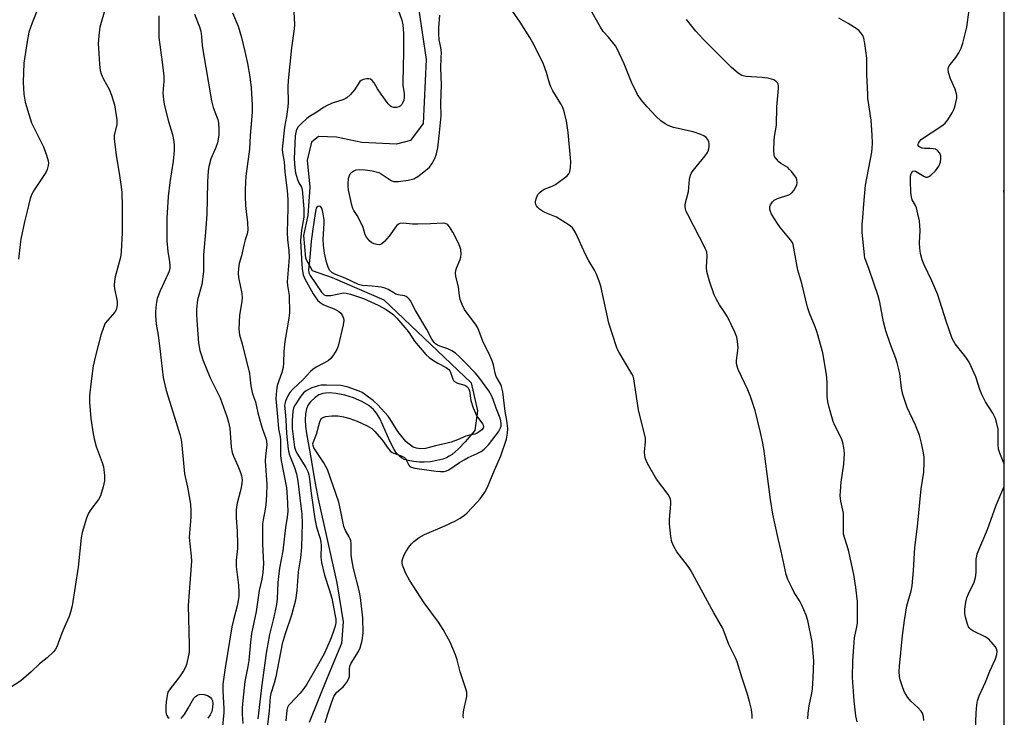
# Model space of a CAD drawing. Units: inches. Extents: x 1195769 to 1201769, y 529457 to 533457.
# Drawn here: x 1201450 to 1201769, y 530318 to 530544 of the extents above; entities that cross this region are included whole.
import ezdxf

# ---------------------------------------------------------------- set-up
doc = ezdxf.new("R2010")
doc.units = ezdxf.units.IN
doc.header["$MEASUREMENT"] = 0
for name, color, linetype in [('HYDRO-Single Line Stream', 4, 'Continuous'), ('NTRL-Trees', 3, 'Continuous'), ('Undefined', 1, 'Continuous')]:
    doc.layers.add(name, color=color, linetype=linetype)

msp = doc.modelspace()

# ---------------------------------------------------------------- linework, layer by layer
at = {"layer": 'HYDRO-Single Line Stream'}
msp.add_lwpolyline([(1201578.84, 530547.07), (1201581.24, 530531.06), (1201580.26, 530510.27), (1201576.18, 530504.81), (1201571.56, 530503.58), (1201560.38, 530504.18), (1201552.16, 530505.92), (1201546.37, 530506.08), (1201544.09, 530504.24), (1201542.67, 530498.46), (1201543.46, 530489.62), (1201542.89, 530480.51), (1201541.45, 530474.04), (1201542.07, 530466.68), (1201544.28, 530462.64), (1201550.74, 530460.42), (1201567.45, 530453.1), (1201595.83, 530426.23), (1201597.81, 530417.19), (1201596.96, 530410.72), (1201593.83, 530407.08), (1201591.68, 530404.82), (1201589.58, 530403), (1201588.7, 530402.4), (1201587.84, 530401.92), (1201586.58, 530401.46), (1201584.66, 530401), (1201582.61, 530400.66), (1201580.53, 530400.46), (1201579.09, 530400.48), (1201577.07, 530400.69), (1201575.42, 530401), (1201574.08, 530401.4), (1201573.34, 530401.78), (1201572.44, 530402.51), (1201571.6, 530403.47), (1201570.83, 530404.61), (1201569.43, 530407.31), (1201567.18, 530412.53), (1201566.19, 530414.62), (1201565.12, 530416.42), (1201564.14, 530417.62), (1201562.61, 530418.86), (1201560.33, 530420.19), (1201557.68, 530421.33), (1201554.85, 530422.22), (1201552.05, 530422.79), (1201549.76, 530422.96), (1201548.58, 530422.91), (1201547.77, 530422.79), (1201547.05, 530422.59), (1201546.41, 530422.32), (1201545.19, 530421.47), (1201543.69, 530420.11), (1201542.95, 530419.09), (1201542.44, 530417.85), (1201542.1, 530416.14), (1201542.01, 530414.24), (1201542.11, 530412.22), (1201542.4, 530409.78), (1201543.93, 530401.34), (1201544.88, 530395.39), (1201546.22, 530388.51), (1201552.24, 530361.41), (1201554.28, 530348.73), (1201553.82, 530341.68), (1201549.1, 530330.54), (1201543.27, 530316.07)], dxfattribs=at)
at = {"layer": 'NTRL-Trees'}
msp.add_lwpolyline([(1201768.53, 532465.27), (1201768.39, 530306.65), (1201764.51, 530294.3), (1201703.12, 530170.73), (1201667.01, 530086.49)], dxfattribs=at)
at = {"layer": 'Undefined'}
for points, elevation in [([(1201456.48, 530550.38), (1201453.53, 530542.9), (1201452.51, 530539.91), (1201451.89, 530536.91), (1201450.82, 530529.91), (1201450.59, 530523.69), (1201450.85, 530519.81), (1201451.23, 530517.21), (1201453.36, 530510.5), (1201457.17, 530502.69), (1201458.24, 530500.05), (1201458.78, 530498.19), (1201458.83, 530497.44), (1201458.77, 530496.67), (1201458.42, 530495.39), (1201457.98, 530494.39), (1201454.31, 530488.94), (1201453.45, 530487.38), (1201452.88, 530486.02), (1201451.83, 530481.4), (1201451.04, 530478.47), (1201449.86, 530472.76), (1201449.61, 530471.03), (1201449.17, 530466.37)], 316), ([(1201477.07, 530547.12), (1201475.49, 530541.53), (1201475.26, 530539.76), (1201474.97, 530536.19), (1201474.99, 530534.73), (1201475.35, 530529.51), (1201475.59, 530527.5), (1201475.94, 530526.42), (1201476.6, 530524.84), (1201478.53, 530521.41), (1201479.27, 530519.54), (1201480.17, 530516.35), (1201480.97, 530511.45), (1201481, 530510.03), (1201480.15, 530506.41), (1201480.07, 530505.25), (1201480.82, 530499.33), (1201481.73, 530494.16), (1201482.38, 530489.72), (1201482.56, 530487.95), (1201482.72, 530483.27), (1201482.66, 530474.86), (1201482.36, 530468.79), (1201482.26, 530467.64), (1201482.05, 530466.49), (1201480.44, 530460.58), (1201480.22, 530459.19), (1201480.16, 530457.79), (1201480.21, 530456.68), (1201481, 530453.27), (1201481.13, 530452.45), (1201481.13, 530451.58), (1201481.01, 530450.71), (1201480.77, 530449.89), (1201480.34, 530449.17), (1201477.9, 530446.45), (1201477.25, 530445.54), (1201476.66, 530444.18), (1201475.77, 530441.65), (1201474.09, 530434.97), (1201473.34, 530431.69), (1201472.64, 530426.75), (1201472.15, 530421.98), (1201472.14, 530419.94), (1201472.52, 530414.61), (1201473.27, 530409.74), (1201473.61, 530408.05), (1201474.31, 530405.56), (1201476.19, 530400.37), (1201476.62, 530398.99), (1201476.98, 530396.18), (1201476.97, 530394.48), (1201476.51, 530392.47), (1201475.67, 530389.63), (1201474.99, 530388.38), (1201472.59, 530385.17), (1201471.83, 530383.98), (1201471.19, 530382.32), (1201469.79, 530377.73), (1201469.47, 530375.99), (1201468.44, 530366.47), (1201466.46, 530353.89), (1201466, 530351.87), (1201465.52, 530350.48), (1201464.45, 530348.12), (1201463.2, 530345.08), (1201461.56, 530340.69), (1201461.05, 530339.67), (1201460.51, 530339.02), (1201458.38, 530337.08), (1201455.95, 530335.15), (1201453.27, 530332.56), (1201449.86, 530329.65), (1201437.53, 530321.75)], 314), ([(1201494.62, 530545.17), (1201494.55, 530540.75), (1201494.61, 530538.14), (1201495.71, 530530.16), (1201496.22, 530525.65), (1201496.21, 530524.08), (1201495.89, 530520.13), (1201496.05, 530518.06), (1201496.28, 530516.59), (1201496.6, 530515.16), (1201497.75, 530510.94), (1201499, 530506.76), (1201499.43, 530504.5), (1201499.59, 530503.08), (1201499.53, 530501.6), (1201499.19, 530498.04), (1201498.16, 530491.14), (1201497.59, 530486.65), (1201497.21, 530479.63), (1201497.16, 530472.31), (1201497.49, 530468.82), (1201498.07, 530465.44), (1201498.15, 530464.28), (1201498.11, 530463.45), (1201497.92, 530462.46), (1201497.65, 530461.67), (1201495.01, 530456.03), (1201494.09, 530453.57), (1201493.85, 530452.42), (1201493.62, 530450.65), (1201493.49, 530449.18), (1201493.48, 530448.02), (1201493.75, 530445.22), (1201494.36, 530441.67), (1201495.03, 530436.43), (1201495.97, 530427.94), (1201496.99, 530423.71), (1201499.81, 530414.74), (1201501.39, 530409.47), (1201501.83, 530407.79), (1201502.05, 530406.05), (1201502.92, 530396.67), (1201503.88, 530392.35), (1201504.67, 530388.24), (1201504.85, 530386.77), (1201504.93, 530384.72), (1201504.9, 530382.7), (1201504.49, 530377.49), (1201504.44, 530376.03), (1201505.11, 530370.06), (1201505.16, 530368.4), (1201504.79, 530362.63), (1201504.07, 530354.04), (1201504.45, 530341.24), (1201504.39, 530338.87), (1201504.02, 530336.89), (1201503.54, 530334.93), (1201503.13, 530333.86), (1201502.62, 530332.83), (1201501.33, 530330.91), (1201498.21, 530327.04), (1201497.54, 530325.92), (1201497.25, 530324.87), (1201496.97, 530322.85), (1201496.89, 530321.41), (1201496.9, 530319.7), (1201496.99, 530318.89), (1201497.13, 530318.39), (1201497.55, 530317.81), (1201497.95, 530317.53)], 312), ([(1201506.17, 530545.79), (1201507.76, 530541.66), (1201508.15, 530540.25), (1201508.44, 530538.54), (1201508.66, 530535.61), (1201508.86, 530534.14), (1201511.62, 530517.64), (1201512.14, 530515.5), (1201513.32, 530512.66), (1201513.69, 530511.59), (1201513.9, 530510.49), (1201514.07, 530508.25), (1201514.02, 530506.57), (1201513.56, 530504.08), (1201513.04, 530502.51), (1201511.46, 530498.81), (1201510.75, 530496.34), (1201510.53, 530494.92), (1201510.32, 530491.43), (1201510.26, 530485.68), (1201510.1, 530481.04), (1201509.81, 530476.35), (1201509.01, 530467.71), (1201509.05, 530462.36), (1201508.48, 530458.13), (1201507.14, 530453.13), (1201506.78, 530450.07), (1201506.77, 530448.38), (1201506.96, 530444.97), (1201507.49, 530439.05), (1201507.91, 530436.71), (1201508.39, 530435.07), (1201508.89, 530433.69), (1201511.22, 530427.9), (1201514.45, 530421.35), (1201516.64, 530415.31), (1201517.17, 530413.42), (1201517.56, 530411.52), (1201518.07, 530405.34), (1201518.32, 530403.68), (1201518.76, 530402.41), (1201520.19, 530399.27), (1201521.05, 530397.16), (1201521.39, 530396.08), (1201521.56, 530394.77), (1201521.48, 530393.66), (1201521.23, 530392.25), (1201520.92, 530390.86), (1201519.93, 530387.23), (1201519.71, 530386.06), (1201519.62, 530384.88), (1201519.66, 530382.5), (1201520.01, 530378.14), (1201520.07, 530373.97), (1201520.03, 530372.48), (1201519.67, 530368.71), (1201519.62, 530366.71), (1201520.39, 530360.67), (1201520.52, 530358.38), (1201520.5, 530356.99), (1201520.34, 530355.66), (1201520, 530353.96), (1201518.77, 530349.35), (1201518.28, 530347.14), (1201516.13, 530333.82), (1201515.36, 530328.5), (1201515.29, 530326.46), (1201515.63, 530320.58), (1201515.62, 530319.4), (1201515.16, 530313.77)], 310), ([(1201501.75, 530317.43), (1201502.16, 530317.81), (1201502.86, 530318.74), (1201504.12, 530320.78), (1201505.45, 530323.29), (1201505.94, 530323.98), (1201506.5, 530324.52), (1201507.14, 530324.94), (1201507.6, 530325.13), (1201508.43, 530325.26), (1201509.29, 530325.2), (1201510.3, 530324.85), (1201511.18, 530324.29), (1201511.67, 530323.74), (1201511.95, 530323.1), (1201512.05, 530322.23), (1201511.97, 530321.11), (1201511.71, 530319.71), (1201511.26, 530318.59), (1201510.44, 530317.48)], 312)]:
    msp.add_lwpolyline(points, dxfattribs=dict(at, elevation=elevation))
for points in [[(1201686.78, 530317.36, 306), (1201686.82, 530318.48, 306), (1201686.56, 530320.37, 306), (1201685.96, 530322.88, 306), (1201685.18, 530325.61, 306), (1201683.54, 530330.52, 306), (1201681.97, 530335.73, 306), (1201681.41, 530337.03, 306), (1201679.28, 530341.4, 306), (1201677.77, 530345.55, 306), (1201677.23, 530346.81, 306), (1201674.38, 530351.61, 306), (1201666.85, 530365.58, 306), (1201665.86, 530367.03, 306), (1201662.42, 530371.41, 306), (1201661.47, 530373.13, 306), (1201660.79, 530374.67, 306), (1201660.43, 530376.37, 306), (1201660.01, 530380.48, 306), (1201660.06, 530381.94, 306), (1201660.53, 530386.91, 306), (1201660.52, 530387.78, 306), (1201660.38, 530388.54, 306), (1201660.08, 530389.29, 306), (1201659.61, 530390.03, 306), (1201655.88, 530395, 306), (1201652.97, 530400.05, 306), (1201652.24, 530401.61, 306), (1201652.04, 530402.65, 306), (1201651.97, 530403.72, 306), (1201652.31, 530407.16, 306), (1201652.25, 530408.31, 306), (1201650.05, 530417.45, 306), (1201648.54, 530427.56, 306), (1201648.24, 530428.36, 306), (1201647.85, 530429.13, 306), (1201643.73, 530436.07, 306), (1201643.21, 530437.08, 306), (1201642.89, 530437.9, 306), (1201640.43, 530445.56, 306), (1201637.77, 530457.55, 306), (1201637.25, 530459.2, 306), (1201636.31, 530461.66, 306), (1201635.78, 530462.71, 306), (1201633.92, 530465.73, 306), (1201632.79, 530467.78, 306), (1201629.67, 530474.77, 306), (1201629.1, 530475.78, 306), (1201628.59, 530476.48, 306), (1201627.96, 530477.07, 306), (1201627.23, 530477.58, 306), (1201623.38, 530479.9, 306), (1201622.32, 530480.4, 306), (1201619.64, 530481.45, 306), (1201618.87, 530481.86, 306), (1201617.9, 530482.55, 306), (1201617.26, 530483.13, 306), (1201616.91, 530483.56, 306), (1201616.69, 530484.04, 306), (1201616.61, 530484.58, 306), (1201616.64, 530485.13, 306), (1201616.93, 530486.21, 306), (1201617.4, 530487.23, 306), (1201618.1, 530488.06, 306), (1201618.76, 530488.59, 306), (1201619.49, 530489.05, 306), (1201622.07, 530489.95, 306), (1201623.08, 530490.53, 306), (1201626.86, 530493.34, 306), (1201627.44, 530493.94, 306), (1201627.79, 530494.65, 306), (1201628.01, 530496.02, 306), (1201628.1, 530498, 306), (1201627.24, 530507.37, 306), (1201626.69, 530511.19, 306), (1201625.84, 530514.5, 306), (1201625.45, 530515.52, 306), (1201624.86, 530516.71, 306), (1201622.26, 530520.92, 306), (1201621.58, 530522.17, 306), (1201621.12, 530523.38, 306), (1201620.19, 530526.89, 306), (1201619.27, 530529.53, 306), (1201616.07, 530535.89, 306), (1201614.78, 530538.22, 306), (1201611.67, 530543.19, 306), (1201601.78, 530557.43, 306)], [(1201570.89, 530550.56, 304), (1201573.34, 530543.8, 304), (1201573.68, 530542.3, 304), (1201573.85, 530539.51, 304), (1201573.86, 530533.42, 304), (1201573.6, 530523.74, 304), (1201573.68, 530522.59, 304), (1201574.03, 530520.09, 304), (1201574.07, 530518.77, 304), (1201573.95, 530517.91, 304), (1201573.68, 530517.14, 304), (1201573.29, 530516.47, 304), (1201572.79, 530515.91, 304), (1201572.36, 530515.66, 304), (1201571.55, 530515.5, 304), (1201570.71, 530515.5, 304), (1201569.93, 530515.7, 304), (1201569.49, 530516.01, 304), (1201568.9, 530516.65, 304), (1201566.6, 530519.78, 304), (1201565.42, 530521.51, 304), (1201564.38, 530523.46, 304), (1201563.74, 530524.29, 304), (1201563.16, 530524.72, 304), (1201562.68, 530524.83, 304), (1201561.9, 530524.81, 304), (1201560.84, 530524.6, 304), (1201560.14, 530524.27, 304), (1201559.75, 530523.89, 304), (1201558.03, 530521.26, 304), (1201556.55, 530519.55, 304), (1201555.52, 530518.61, 304), (1201554.93, 530518.27, 304), (1201554.17, 530517.96, 304), (1201550.76, 530516.9, 304), (1201548.89, 530516.04, 304), (1201547.92, 530515.47, 304), (1201545.81, 530514, 304), (1201543.36, 530512.55, 304), (1201542.51, 530511.94, 304), (1201540.77, 530510.34, 304), (1201539.66, 530509.07, 304), (1201539.06, 530507.93, 304), (1201538.71, 530506.26, 304), (1201538.42, 530498.84, 304), (1201538.61, 530495.98, 304), (1201538.9, 530494.3, 304), (1201539.5, 530492.12, 304), (1201539.94, 530491.09, 304), (1201540.77, 530489.61, 304), (1201540.99, 530488.89, 304), (1201541.57, 530482.59, 304), (1201541.61, 530481.14, 304), (1201541.54, 530479.98, 304), (1201540.85, 530475.74, 304), (1201540.53, 530472.35, 304), (1201540.95, 530464.46, 304), (1201541.14, 530462.4, 304), (1201541.35, 530461.25, 304), (1201541.9, 530459.92, 304), (1201544.6, 530455.04, 304), (1201545.2, 530454.07, 304), (1201546.03, 530452.98, 304), (1201546.82, 530452.22, 304), (1201547.8, 530451.61, 304), (1201548.84, 530451.14, 304), (1201551.44, 530450.26, 304), (1201552.93, 530449.4, 304), (1201553.51, 530448.83, 304), (1201554.11, 530447.95, 304), (1201554.42, 530447.24, 304), (1201554.51, 530446.45, 304), (1201554.29, 530445.01, 304), (1201552.71, 530438.07, 304), (1201552.31, 530436.98, 304), (1201551.22, 530435.25, 304), (1201550.33, 530434.11, 304), (1201549.49, 530433.38, 304), (1201545.75, 530431.41, 304), (1201544.57, 530430.66, 304), (1201543.76, 530429.89, 304), (1201541.34, 530427.27, 304), (1201537.98, 530424.18, 304), (1201537.06, 530423.07, 304), (1201536.31, 530421.83, 304), (1201535.63, 530420.29, 304), (1201535.35, 530419.01, 304), (1201535.36, 530417.98, 304), (1201535.73, 530414.18, 304), (1201535.95, 530409.78, 304), (1201536.44, 530404.71, 304), (1201536.84, 530403.12, 304), (1201538.55, 530398.78, 304), (1201539.18, 530396.74, 304), (1201539.57, 530394.35, 304), (1201540.62, 530386.29, 304), (1201540.88, 530383.7, 304), (1201541.02, 530380.73, 304), (1201540.83, 530372.96, 304), (1201540.44, 530369.51, 304), (1201539.75, 530364.94, 304), (1201539.28, 530358.86, 304), (1201538.86, 530355.72, 304), (1201537.54, 530350.9, 304), (1201535.48, 530344.8, 304), (1201534.54, 530341.66, 304), (1201532.45, 530330.86, 304), (1201531.94, 530328.89, 304), (1201530.85, 530325.49, 304), (1201530.62, 530324.42, 304), (1201530.38, 530319.84, 304), (1201529.58, 530313.71, 304)], [(1201704.85, 530317.28, 308), (1201705.01, 530319.18, 308), (1201705.34, 530321.55, 308), (1201706.14, 530325.62, 308), (1201706.33, 530327.03, 308), (1201706.58, 530330.62, 308), (1201706.77, 530336.12, 308), (1201706.27, 530342.3, 308), (1201704.82, 530349.22, 308), (1201704.29, 530350.9, 308), (1201702.8, 530354.38, 308), (1201702.28, 530355.41, 308), (1201700.49, 530358.29, 308), (1201699.67, 530359.82, 308), (1201698.4, 530362.43, 308), (1201697.87, 530364.06, 308), (1201696.26, 530371.64, 308), (1201695.2, 530375.81, 308), (1201693.48, 530383.61, 308), (1201692.75, 530388.37, 308), (1201690.56, 530404.93, 308), (1201690.18, 530407.2, 308), (1201689.56, 530410.11, 308), (1201687.77, 530417.25, 308), (1201686.24, 530421.77, 308), (1201685.39, 530423.97, 308), (1201682.34, 530430.55, 308), (1201681.85, 530431.95, 308), (1201681.74, 530432.73, 308), (1201681.73, 530433.52, 308), (1201682.23, 530436.69, 308), (1201682.29, 530437.56, 308), (1201682.13, 530439.58, 308), (1201681.86, 530441, 308), (1201681.22, 530442.6, 308), (1201678.85, 530447.57, 308), (1201678.12, 530448.76, 308), (1201676.25, 530451.47, 308), (1201675.12, 530453.5, 308), (1201674.52, 530454.79, 308), (1201672.96, 530459.18, 308), (1201672.14, 530462.27, 308), (1201672.04, 530463.7, 308), (1201672.28, 530467.45, 308), (1201672.11, 530468.59, 308), (1201671.55, 530469.9, 308), (1201665.94, 530480.76, 308), (1201665.45, 530481.81, 308), (1201665.19, 530482.63, 308), (1201665.11, 530483.36, 308), (1201665.15, 530484.1, 308), (1201666.21, 530488.25, 308), (1201666.53, 530492.11, 308), (1201666.86, 530493.54, 308), (1201667.2, 530494.35, 308), (1201667.68, 530495.09, 308), (1201671.59, 530499.78, 308), (1201672.38, 530500.9, 308), (1201672.66, 530501.62, 308), (1201672.86, 530502.75, 308), (1201672.89, 530503.62, 308), (1201672.76, 530504.44, 308), (1201672.4, 530505.18, 308), (1201671.88, 530505.81, 308), (1201671.19, 530506.26, 308), (1201670.15, 530506.72, 308), (1201667.68, 530507.56, 308), (1201661.29, 530509.03, 308), (1201659.64, 530509.64, 308), (1201658.59, 530510.16, 308), (1201657.19, 530511.19, 308), (1201655.69, 530512.56, 308), (1201652.76, 530515.73, 308), (1201650.9, 530518.02, 308), (1201649.72, 530519.72, 308), (1201647.7, 530523.73, 308), (1201645.39, 530529.63, 308), (1201642.96, 530534.75, 308), (1201642.5, 530535.51, 308), (1201641.63, 530536.7, 308), (1201640.31, 530538.29, 308), (1201638.6, 530540.08, 308), (1201637.64, 530541.52, 308), (1201634.16, 530547.8, 308)], [(1201768.4, 530400.13, 314), (1201767.08, 530403.41, 314), (1201766.68, 530404.76, 314), (1201766.54, 530406.22, 314), (1201766.52, 530411.21, 314), (1201766.15, 530413.08, 314), (1201765.66, 530414.65, 314), (1201764.85, 530416.38, 314), (1201762.47, 530420.09, 314), (1201761.26, 530422.43, 314), (1201760.6, 530424.03, 314), (1201759.25, 530428.13, 314), (1201757.11, 530432.92, 314), (1201756.03, 530434.53, 314), (1201752.63, 530438.92, 314), (1201752.16, 530439.62, 314), (1201751.64, 530440.64, 314), (1201749.68, 530446.25, 314), (1201747, 530454.74, 314), (1201745.01, 530459.26, 314), (1201742.54, 530464.5, 314), (1201741.92, 530466.15, 314), (1201741.34, 530468.14, 314), (1201741.11, 530469.88, 314), (1201741.04, 530471.64, 314), (1201741.23, 530475.6, 314), (1201741.01, 530478.78, 314), (1201740.55, 530481.03, 314), (1201740.03, 530482.95, 314), (1201739.72, 530483.72, 314), (1201738.7, 530485.6, 314), (1201738.43, 530486.48, 314), (1201738.27, 530487.91, 314), (1201738.11, 530491.66, 314), (1201738.13, 530493.04, 314), (1201738.25, 530493.82, 314), (1201738.52, 530494.46, 314), (1201738.93, 530494.9, 314), (1201739.28, 530494.97, 314), (1201739.7, 530494.85, 314), (1201742.4, 530493.19, 314), (1201743.15, 530492.91, 314), (1201743.62, 530492.94, 314), (1201744.07, 530493.13, 314), (1201744.73, 530493.59, 314), (1201746.2, 530494.95, 314), (1201747.3, 530496.52, 314), (1201747.81, 530497.81, 314), (1201748.01, 530498.91, 314), (1201748, 530499.72, 314), (1201747.6, 530500.73, 314), (1201746.93, 530501.57, 314), (1201746.26, 530501.94, 314), (1201745.47, 530502.1, 314), (1201744.36, 530502.2, 314), (1201742.7, 530502.17, 314), (1201741.9, 530502.3, 314), (1201741.17, 530502.59, 314), (1201740.8, 530502.87, 314), (1201740.62, 530503.16, 314), (1201740.58, 530503.48, 314), (1201740.69, 530503.88, 314), (1201741.07, 530504.5, 314), (1201741.64, 530505.13, 314), (1201742.29, 530505.7, 314), (1201747.31, 530508.86, 314), (1201748.69, 530509.82, 314), (1201749.32, 530510.37, 314), (1201750.23, 530511.53, 314), (1201751.67, 530513.79, 314), (1201752.21, 530514.84, 314), (1201752.49, 530515.66, 314), (1201753.1, 530518.5, 314), (1201753.14, 530519.35, 314), (1201753.07, 530519.87, 314), (1201752.58, 530521.43, 314), (1201751.06, 530524.82, 314), (1201750.49, 530526.8, 314), (1201750.37, 530527.93, 314), (1201750.48, 530528.47, 314), (1201750.7, 530528.98, 314), (1201752.85, 530531.74, 314), (1201753.75, 530533.2, 314), (1201754.55, 530534.72, 314), (1201755.11, 530536.38, 314), (1201756.37, 530541.55, 314), (1201757.11, 530547.12, 314)], [(1201518.5, 530546.2, 308), (1201520.32, 530541.81, 308), (1201521.39, 530538.13, 308), (1201522.5, 530533.67, 308), (1201523.32, 530529.7, 308), (1201524.09, 530525.39, 308), (1201524.52, 530521.83, 308), (1201524.83, 530516.3, 308), (1201524.79, 530514.01, 308), (1201524.17, 530506.42, 308), (1201523.91, 530501.95, 308), (1201522.78, 530493.2, 308), (1201522.62, 530491.27, 308), (1201522.53, 530488.68, 308), (1201522.52, 530486.66, 308), (1201522.68, 530483.75, 308), (1201522.86, 530481.72, 308), (1201523.34, 530478.25, 308), (1201523.41, 530475.68, 308), (1201523.26, 530474.55, 308), (1201522.57, 530472.58, 308), (1201522.09, 530470.89, 308), (1201521.34, 530467.44, 308), (1201520.64, 530464.95, 308), (1201520.37, 530463.31, 308), (1201520.34, 530461.82, 308), (1201520.44, 530460.37, 308), (1201521.46, 530455.19, 308), (1201521.6, 530453.88, 308), (1201521.49, 530452.58, 308), (1201520.75, 530448.16, 308), (1201520.49, 530443.58, 308), (1201520.73, 530441.84, 308), (1201521.58, 530438.89, 308), (1201523.94, 530429.25, 308), (1201524.12, 530428.12, 308), (1201524.38, 530425.26, 308), (1201524.68, 530423.65, 308), (1201524.98, 530422.62, 308), (1201525.9, 530420.11, 308), (1201526.64, 530416.55, 308), (1201527.75, 530412.56, 308), (1201528.29, 530410.87, 308), (1201529.26, 530408.28, 308), (1201529.5, 530407.33, 308), (1201529.53, 530406.16, 308), (1201529.13, 530402.41, 308), (1201529.06, 530400.95, 308), (1201529.62, 530393.16, 308), (1201529.52, 530389.89, 308), (1201529.23, 530386.67, 308), (1201529.03, 530385.22, 308), (1201528.35, 530381.85, 308), (1201528.21, 530380.46, 308), (1201528.18, 530373.9, 308), (1201528.45, 530367.56, 308), (1201528.29, 530364.78, 308), (1201527.93, 530362.61, 308), (1201527.07, 530358.91, 308), (1201526.09, 530352.06, 308), (1201524.66, 530344.98, 308), (1201524.3, 530342.13, 308), (1201523.73, 530336.21, 308), (1201523.43, 530334.28, 308), (1201522.47, 530329.37, 308), (1201522.2, 530327.34, 308), (1201521.77, 530323.25, 308), (1201521.61, 530320.81, 308), (1201521.62, 530318.8, 308), (1201521.85, 530315.74, 308)], [(1201538.34, 530546.51, 306), (1201538.55, 530542.43, 306), (1201538.43, 530540.99, 306), (1201537.53, 530534.82, 306), (1201536.48, 530524.29, 306), (1201536.39, 530522.19, 306), (1201536.5, 530517.14, 306), (1201536.43, 530515.73, 306), (1201536, 530512.62, 306), (1201535.33, 530509.1, 306), (1201534.54, 530501.96, 306), (1201534.62, 530500.81, 306), (1201535.19, 530497.84, 306), (1201535.43, 530494.57, 306), (1201536.16, 530488.57, 306), (1201536.37, 530485.7, 306), (1201536.42, 530482.89, 306), (1201536.12, 530475.06, 306), (1201536.27, 530472.72, 306), (1201536.69, 530468.99, 306), (1201536.77, 530466.97, 306), (1201536.72, 530465.5, 306), (1201536.21, 530459, 306), (1201536.31, 530457.83, 306), (1201536.82, 530454.55, 306), (1201536.9, 530448.9, 306), (1201536.69, 530447.2, 306), (1201535.36, 530439.68, 306), (1201535.07, 530436.48, 306), (1201535, 530432.67, 306), (1201534.88, 530431.24, 306), (1201534.49, 530429.62, 306), (1201532.96, 530425.36, 306), (1201532.69, 530423.72, 306), (1201532.46, 530421.16, 306), (1201533.16, 530413.99, 306), (1201533.33, 530411.35, 306), (1201533.89, 530408.74, 306), (1201534.02, 530407.78, 306), (1201533.96, 530403.65, 306), (1201534.01, 530402.51, 306), (1201534.22, 530401.07, 306), (1201535.92, 530392.16, 306), (1201536.19, 530389.26, 306), (1201536.33, 530384.59, 306), (1201536.16, 530382.72, 306), (1201535.62, 530379.29, 306), (1201534.79, 530371.77, 306), (1201533.73, 530366.15, 306), (1201533.31, 530363.42, 306), (1201533.14, 530361.48, 306), (1201532.91, 530356.25, 306), (1201532.72, 530354.39, 306), (1201531.72, 530349.78, 306), (1201530.4, 530344.68, 306), (1201529.36, 530338.58, 306), (1201528, 530328.33, 306), (1201526.68, 530317.28, 306)], [(1201593.32, 530317.53, 304), (1201593.24, 530318.36, 304), (1201593.27, 530319.48, 304), (1201593.38, 530320.22, 304), (1201594.36, 530324.53, 304), (1201594.42, 530325.39, 304), (1201594.35, 530325.94, 304), (1201593.97, 530327.32, 304), (1201592.26, 530332.54, 304), (1201591.29, 530336.41, 304), (1201590.7, 530338.06, 304), (1201588.96, 530342.14, 304), (1201586.68, 530346.25, 304), (1201585.15, 530348.61, 304), (1201580.52, 530354.87, 304), (1201575.81, 530362.3, 304), (1201574.61, 530364.36, 304), (1201573.56, 530367.07, 304), (1201573.42, 530367.9, 304), (1201573.46, 530368.47, 304), (1201573.66, 530369.32, 304), (1201574.07, 530370.43, 304), (1201574.64, 530371.46, 304), (1201575.61, 530372.91, 304), (1201576.46, 530374.02, 304), (1201577.24, 530374.83, 304), (1201578.89, 530376.03, 304), (1201580.65, 530377.07, 304), (1201587.3, 530379.86, 304), (1201590.73, 530381.52, 304), (1201592.24, 530382.37, 304), (1201593.61, 530383.33, 304), (1201594.47, 530384.1, 304), (1201597.51, 530387.28, 304), (1201598.66, 530388.61, 304), (1201600.18, 530390.83, 304), (1201601.07, 530392.36, 304), (1201603.32, 530397.94, 304), (1201605.35, 530402.61, 304), (1201607.18, 530408, 304), (1201607.6, 530409.93, 304), (1201607.65, 530411.37, 304), (1201607.38, 530414.02, 304), (1201606.83, 530416.91, 304), (1201606.02, 530423.34, 304), (1201605.66, 530425, 304), (1201605.36, 530425.67, 304), (1201603.89, 530428.27, 304), (1201603.55, 530429.37, 304), (1201602.97, 530432.08, 304), (1201602.54, 530433.39, 304), (1201601.41, 530436.08, 304), (1201599.67, 530439.45, 304), (1201597.94, 530444.04, 304), (1201597.21, 530445.28, 304), (1201594.49, 530448.8, 304), (1201593.65, 530450.01, 304), (1201592.86, 530451.61, 304), (1201592.22, 530453.27, 304), (1201591.99, 530454.42, 304), (1201591.67, 530457.32, 304), (1201590.83, 530460.75, 304), (1201590.72, 530461.84, 304), (1201590.84, 530462.63, 304), (1201591.08, 530463.41, 304), (1201592.2, 530466.19, 304), (1201592.43, 530466.95, 304), (1201592.51, 530468.03, 304), (1201592.4, 530469.4, 304), (1201592.15, 530470.47, 304), (1201591.69, 530471.49, 304), (1201589.82, 530475.04, 304), (1201588.8, 530476.79, 304), (1201588.27, 530477.42, 304), (1201587.86, 530477.71, 304), (1201587.38, 530477.88, 304), (1201586.85, 530477.95, 304), (1201582.59, 530477.72, 304), (1201578.53, 530477.64, 304), (1201576.78, 530477.67, 304), (1201573.79, 530477.94, 304), (1201572.68, 530477.88, 304), (1201572.21, 530477.66, 304), (1201571.63, 530477.11, 304), (1201569.18, 530473.82, 304), (1201567.66, 530472.09, 304), (1201566.87, 530471.33, 304), (1201566.45, 530471.06, 304), (1201565.98, 530470.94, 304), (1201565.2, 530471.04, 304), (1201564.4, 530471.3, 304), (1201563.61, 530471.65, 304), (1201562.92, 530472.13, 304), (1201562.37, 530472.76, 304), (1201561.88, 530473.45, 304), (1201561.48, 530474.2, 304), (1201560.74, 530476.55, 304), (1201559.8, 530478.66, 304), (1201558.88, 530480.46, 304), (1201557.79, 530482.06, 304), (1201557.41, 530482.74, 304), (1201557.08, 530483.78, 304), (1201556.07, 530488.79, 304), (1201555.92, 530489.91, 304), (1201555.92, 530490.75, 304), (1201556.09, 530492.43, 304), (1201556.32, 530493.49, 304), (1201556.53, 530493.95, 304), (1201557.07, 530494.52, 304), (1201557.75, 530494.96, 304), (1201558.51, 530495.26, 304), (1201559.66, 530495.37, 304), (1201561.44, 530495.28, 304), (1201563.68, 530494.98, 304), (1201565.05, 530494.68, 304), (1201565.86, 530494.4, 304), (1201566.64, 530494.01, 304), (1201569.86, 530491.85, 304), (1201570.64, 530491.52, 304), (1201571.17, 530491.46, 304), (1201572.28, 530491.53, 304), (1201575.39, 530491.98, 304), (1201577.19, 530492.4, 304), (1201578.47, 530493.07, 304), (1201581.04, 530495.02, 304), (1201582.26, 530496.13, 304), (1201583.04, 530497.18, 304), (1201583.98, 530498.92, 304), (1201584.53, 530500.49, 304), (1201584.95, 530502.42, 304), (1201585.46, 530506.25, 304), (1201586.04, 530512.84, 304), (1201585.96, 530516.91, 304), (1201586.16, 530522.83, 304), (1201585.91, 530528.4, 304), (1201586.11, 530531.6, 304), (1201586.13, 530533.31, 304), (1201585.96, 530534.94, 304), (1201585.43, 530537.4, 304), (1201585.28, 530539.37, 304), (1201585.27, 530541.36, 304), (1201585.58, 530545.37, 304)], [(1201720.84, 530316.32, 310), (1201720.47, 530318.28, 310), (1201719.86, 530323.14, 310), (1201719.36, 530330.7, 310), (1201719.46, 530336.07, 310), (1201719.85, 530342.07, 310), (1201720.04, 530343.56, 310), (1201720.77, 530347.09, 310), (1201720.91, 530348.26, 310), (1201720.99, 530353.27, 310), (1201720.93, 530355.32, 310), (1201720.43, 530359.91, 310), (1201719.77, 530364.12, 310), (1201718.06, 530371.96, 310), (1201716.81, 530375.75, 310), (1201716.47, 530377.12, 310), (1201716.38, 530378.26, 310), (1201716.44, 530382.3, 310), (1201716.38, 530384.02, 310), (1201715.58, 530387.83, 310), (1201715.35, 530389.59, 310), (1201715.41, 530391.07, 310), (1201715.72, 530394.05, 310), (1201716.58, 530399.89, 310), (1201716.72, 530403.45, 310), (1201716.56, 530405.19, 310), (1201716.17, 530406.86, 310), (1201715.75, 530408.23, 310), (1201713.66, 530412.42, 310), (1201713.1, 530413.72, 310), (1201711.64, 530418.66, 310), (1201711.36, 530420.1, 310), (1201711.18, 530421.88, 310), (1201711.1, 530426.49, 310), (1201710.94, 530428.93, 310), (1201709.78, 530435.9, 310), (1201707.94, 530442.5, 310), (1201707.25, 530444.36, 310), (1201705.39, 530448.82, 310), (1201704.71, 530450.77, 310), (1201702.97, 530458.48, 310), (1201701.66, 530462.7, 310), (1201700.38, 530469.93, 310), (1201700.12, 530471.07, 310), (1201699.79, 530471.86, 310), (1201699.3, 530472.58, 310), (1201696.05, 530476.45, 310), (1201695, 530477.89, 310), (1201693.12, 530480.94, 310), (1201692.76, 530481.74, 310), (1201692.57, 530482.56, 310), (1201692.59, 530483.38, 310), (1201692.77, 530483.9, 310), (1201693.38, 530484.87, 310), (1201693.99, 530485.47, 310), (1201695.02, 530485.97, 310), (1201698.66, 530487.21, 310), (1201699.42, 530487.61, 310), (1201699.84, 530487.96, 310), (1201700.35, 530488.61, 310), (1201700.91, 530489.59, 310), (1201701.25, 530490.36, 310), (1201701.41, 530491.16, 310), (1201701.33, 530491.99, 310), (1201701.05, 530492.77, 310), (1201700.6, 530493.47, 310), (1201699.72, 530494.59, 310), (1201698.97, 530495.43, 310), (1201698.36, 530496, 310), (1201696.12, 530497.31, 310), (1201695.46, 530497.84, 310), (1201694.36, 530499.13, 310), (1201694.09, 530499.6, 310), (1201693.92, 530500.11, 310), (1201693.82, 530501.5, 310), (1201693.96, 530504.66, 310), (1201694.09, 530506.08, 310), (1201694.69, 530509.75, 310), (1201694.84, 530515.7, 310), (1201695.38, 530521.69, 310), (1201695.36, 530522.54, 310), (1201695.24, 530523.07, 310), (1201695, 530523.49, 310), (1201694.47, 530524.04, 310), (1201693.81, 530524.44, 310), (1201693.07, 530524.68, 310), (1201691.76, 530524.95, 310), (1201690.1, 530525.17, 310), (1201684.87, 530525.52, 310), (1201683.49, 530525.91, 310), (1201682.27, 530526.58, 310), (1201680.15, 530528.43, 310), (1201670.93, 530537.66, 310), (1201668.57, 530540.29, 310), (1201665.52, 530544.05, 310)], [(1201742.45, 530316.72, 312), (1201742.35, 530318.08, 312), (1201742.04, 530319.12, 312), (1201741.6, 530319.83, 312), (1201740.61, 530320.9, 312), (1201738.19, 530323.05, 312), (1201737.31, 530324.21, 312), (1201736.23, 530325.96, 312), (1201735.65, 530327.33, 312), (1201734.83, 530329.89, 312), (1201734.61, 530331.01, 312), (1201734.49, 530332.64, 312), (1201734.56, 530334.35, 312), (1201735.55, 530344.3, 312), (1201736.19, 530349.19, 312), (1201736.99, 530353.94, 312), (1201738.37, 530358.76, 312), (1201738.69, 530360.45, 312), (1201739.11, 530365.37, 312), (1201739.52, 530372.84, 312), (1201740.39, 530379.66, 312), (1201741.63, 530391.91, 312), (1201742.44, 530397.3, 312), (1201742.6, 530400.43, 312), (1201742.58, 530402.13, 312), (1201742.36, 530403.57, 312), (1201741.7, 530406.71, 312), (1201741.05, 530409.25, 312), (1201739.79, 530412.5, 312), (1201737.05, 530418.25, 312), (1201735.68, 530422.48, 312), (1201735.2, 530424.5, 312), (1201734.66, 530429.25, 312), (1201733.85, 530432.76, 312), (1201733.41, 530434.14, 312), (1201731.68, 530438.68, 312), (1201730.19, 530443.07, 312), (1201729.42, 530445.96, 312), (1201728.2, 530452.33, 312), (1201727.7, 530454.41, 312), (1201724.74, 530462.92, 312), (1201723.61, 530465.87, 312), (1201723.37, 530466.66, 312), (1201723.18, 530467.72, 312), (1201722.5, 530474.92, 312), (1201722.52, 530477.56, 312), (1201722.64, 530479.86, 312), (1201722.98, 530484.12, 312), (1201723.6, 530490.28, 312), (1201725.61, 530501.01, 312), (1201725.75, 530502.18, 312), (1201725.79, 530503.91, 312), (1201725.74, 530506.5, 312), (1201725.44, 530511.36, 312), (1201724.36, 530518.55, 312), (1201724.26, 530519.67, 312), (1201724.01, 530526.34, 312), (1201724.01, 530531.53, 312), (1201723.33, 530536.27, 312), (1201722.98, 530538.01, 312), (1201722.65, 530538.78, 312), (1201722.06, 530539.69, 312), (1201721.53, 530540.31, 312), (1201720.87, 530540.86, 312), (1201717.95, 530542.76, 312), (1201714.92, 530544.41, 312)], [(1201768.4, 530488.02, 316), (1201768.36, 530488.4, 316), (1201768.4, 530488.74, 316)], [(1201548.5, 530316.13, 302), (1201549.31, 530318.88, 302), (1201550.51, 530322.46, 302), (1201551.33, 530324.56, 302), (1201551.7, 530325.22, 302), (1201552.17, 530325.85, 302), (1201554.27, 530327.7, 302), (1201554.83, 530328.3, 302), (1201555.48, 530329.16, 302), (1201556.02, 530330.18, 302), (1201556.31, 530331, 302), (1201556.41, 530331.57, 302), (1201556.4, 530333.55, 302), (1201556.52, 530334.33, 302), (1201556.95, 530335.3, 302), (1201559.26, 530339.12, 302), (1201559.86, 530340.32, 302), (1201560.48, 530342.68, 302), (1201560.8, 530345.02, 302), (1201560.72, 530350.05, 302), (1201559.89, 530356.61, 302), (1201559.49, 530358.85, 302), (1201557.71, 530366.02, 302), (1201557.07, 530368.93, 302), (1201556.89, 530370.6, 302), (1201556.92, 530373.98, 302), (1201556.75, 530375.1, 302), (1201556.27, 530376.33, 302), (1201555.12, 530378.39, 302), (1201554.56, 530379.68, 302), (1201554.26, 530380.77, 302), (1201553.49, 530385.09, 302), (1201552.94, 530387.49, 302), (1201549.2, 530398.11, 302), (1201548.74, 530399.12, 302), (1201548.07, 530400.29, 302), (1201545.43, 530404.14, 302), (1201544.83, 530405.12, 302), (1201544.54, 530405.87, 302), (1201544.53, 530406.56, 302), (1201545.66, 530409.6, 302), (1201546.74, 530413.6, 302), (1201547.11, 530414.35, 302), (1201547.44, 530414.72, 302), (1201547.86, 530415, 302), (1201548.62, 530415.27, 302), (1201550.59, 530415.55, 302), (1201552.68, 530415.51, 302), (1201554.45, 530415.24, 302), (1201556.44, 530414.7, 302), (1201558.9, 530413.8, 302), (1201562.14, 530412.27, 302), (1201563.56, 530411.4, 302), (1201564.61, 530410.4, 302), (1201566.76, 530407.93, 302), (1201567.5, 530407, 302), (1201568.58, 530405.32, 302), (1201569.52, 530404.2, 302), (1201570.18, 530403.64, 302), (1201570.68, 530403.38, 302), (1201573.14, 530402.52, 302), (1201574.13, 530402.01, 302), (1201574.47, 530401.69, 302), (1201574.77, 530401.24, 302), (1201575.63, 530399.48, 302), (1201575.96, 530399.08, 302), (1201576.3, 530398.86, 302), (1201577.5, 530398.54, 302), (1201584.44, 530397.57, 302), (1201585.87, 530397.44, 302), (1201587.05, 530397.48, 302), (1201587.77, 530397.65, 302), (1201588.51, 530397.98, 302), (1201591.96, 530400.37, 302), (1201593.48, 530401.31, 302), (1201594.79, 530401.99, 302), (1201597.73, 530403.27, 302), (1201599.02, 530404.01, 302), (1201599.97, 530404.68, 302), (1201601.37, 530406.09, 302), (1201604.63, 530410.36, 302), (1201605.31, 530411.65, 302), (1201605.45, 530412.18, 302), (1201605.49, 530412.99, 302), (1201605.39, 530413.8, 302), (1201605.14, 530414.77, 302), (1201603.88, 530417.97, 302), (1201602.92, 530420.77, 302), (1201602.35, 530422.14, 302), (1201601.46, 530423.63, 302), (1201598.25, 530428.05, 302), (1201597.03, 530429.52, 302), (1201593.99, 530432.75, 302), (1201592.16, 530434.55, 302), (1201590.68, 530435.84, 302), (1201589.49, 530436.63, 302), (1201588.23, 530437.3, 302), (1201585.68, 530438.11, 302), (1201584.9, 530438.44, 302), (1201584.21, 530438.89, 302), (1201583.82, 530439.27, 302), (1201583.02, 530440.4, 302), (1201581.44, 530443.57, 302), (1201577.76, 530449.69, 302), (1201576.13, 530452.79, 302), (1201575.81, 530453.26, 302), (1201575.31, 530453.78, 302), (1201574.68, 530454.19, 302), (1201574.16, 530454.39, 302), (1201572.08, 530454.8, 302), (1201571.41, 530455.01, 302), (1201570.72, 530455.35, 302), (1201568.89, 530456.53, 302), (1201567.88, 530456.96, 302), (1201566.63, 530457.21, 302), (1201563.72, 530457.58, 302), (1201560.53, 530457.81, 302), (1201559.27, 530458.1, 302), (1201554.99, 530460.14, 302), (1201551.56, 530461.45, 302), (1201550.65, 530462.02, 302), (1201549.91, 530462.76, 302), (1201549.41, 530463.7, 302), (1201548.95, 530465.32, 302), (1201548.3, 530468.24, 302), (1201547.94, 530470.81, 302), (1201547.86, 530472.77, 302), (1201548.17, 530477.92, 302), (1201548.11, 530479.06, 302), (1201547.86, 530481.04, 302), (1201547.66, 530482.05, 302), (1201547.41, 530482.82, 302), (1201547.02, 530483.37, 302), (1201546.66, 530483.5, 302), (1201546.07, 530483.43, 302), (1201545.75, 530483.22, 302), (1201545.54, 530482.86, 302), (1201545.43, 530482.4, 302), (1201545.18, 530480.33, 302), (1201544.57, 530476.79, 302), (1201543.93, 530472.17, 302), (1201543.53, 530466.81, 302), (1201543.08, 530462.81, 302), (1201543.24, 530461.85, 302), (1201543.62, 530461.07, 302), (1201547.29, 530455.64, 302), (1201547.8, 530455.04, 302), (1201548.11, 530454.79, 302), (1201548.67, 530454.57, 302), (1201549.17, 530454.51, 302), (1201550.28, 530454.59, 302), (1201554.39, 530455.35, 302), (1201555.25, 530455.33, 302), (1201556.67, 530454.98, 302), (1201560.89, 530453.54, 302), (1201565.66, 530451.42, 302), (1201568.29, 530450.03, 302), (1201570.4, 530448.47, 302), (1201571.66, 530447.24, 302), (1201574.95, 530443.41, 302), (1201575.66, 530442.47, 302), (1201577.4, 530439.76, 302), (1201581.13, 530435.44, 302), (1201582.21, 530434.48, 302), (1201583.6, 530433.44, 302), (1201584.94, 530432.65, 302), (1201587.68, 530431.21, 302), (1201588.55, 530430.58, 302), (1201588.86, 530430.17, 302), (1201589.08, 530429.7, 302), (1201589.84, 530427.41, 302), (1201590.09, 530426.99, 302), (1201590.43, 530426.63, 302), (1201591.35, 530426.12, 302), (1201593.74, 530425.43, 302), (1201594.41, 530425.01, 302), (1201594.77, 530424.64, 302), (1201595.03, 530424.2, 302), (1201595.2, 530423.67, 302), (1201595.7, 530420.54, 302), (1201596.39, 530418.09, 302), (1201597.66, 530415.43, 302), (1201599.42, 530412.95, 302), (1201599.65, 530412.5, 302), (1201599.75, 530412.02, 302), (1201599.65, 530411.58, 302), (1201599.22, 530411, 302), (1201598.42, 530410.3, 302), (1201597.74, 530409.87, 302), (1201597.02, 530409.6, 302), (1201595.19, 530409.23, 302), (1201594.1, 530408.93, 302), (1201591.38, 530407.78, 302), (1201589.3, 530407.03, 302), (1201587.6, 530406.58, 302), (1201584.22, 530405.85, 302), (1201580.95, 530404.94, 302), (1201579.34, 530404.81, 302), (1201578.03, 530405.01, 302), (1201577.04, 530405.41, 302), (1201576.1, 530405.97, 302), (1201575.24, 530406.62, 302), (1201574.61, 530407.25, 302), (1201571.99, 530410.47, 302), (1201569.53, 530414.44, 302), (1201568.86, 530415.39, 302), (1201565.57, 530419.05, 302), (1201564.13, 530420.36, 302), (1201561.65, 530422.25, 302), (1201560.42, 530423.06, 302), (1201559.52, 530423.54, 302), (1201555.58, 530424.9, 302), (1201554.53, 530425.17, 302), (1201553.52, 530425.31, 302), (1201548.9, 530425.48, 302), (1201547.23, 530425.42, 302), (1201546.22, 530425.25, 302), (1201545.19, 530424.96, 302), (1201544.16, 530424.58, 302), (1201543.1, 530424.06, 302), (1201542.37, 530423.62, 302), (1201541.47, 530422.94, 302), (1201540.59, 530421.95, 302), (1201538.55, 530418.77, 302), (1201538.22, 530418.02, 302), (1201537.98, 530417, 302), (1201537.79, 530413.94, 302), (1201537.78, 530411.46, 302), (1201537.96, 530409.71, 302), (1201538.58, 530405.41, 302), (1201538.85, 530404.42, 302), (1201539.33, 530403.38, 302), (1201542.24, 530398.8, 302), (1201542.88, 530397.5, 302), (1201543.22, 530396.43, 302), (1201543.44, 530395.06, 302), (1201543.82, 530391.17, 302), (1201545.09, 530382.09, 302), (1201545.71, 530379.48, 302), (1201546.85, 530375.76, 302), (1201547.11, 530374.54, 302), (1201547.16, 530373.46, 302), (1201547.1, 530369.7, 302), (1201547.25, 530367.99, 302), (1201548.24, 530363.87, 302), (1201549.79, 530359.21, 302), (1201550.59, 530356.45, 302), (1201551.77, 530350.72, 302), (1201551.92, 530349.57, 302), (1201551.94, 530348.42, 302), (1201551.74, 530347.36, 302), (1201551.3, 530346.01, 302), (1201550.39, 530343.59, 302), (1201549.05, 530340.36, 302), (1201548.21, 530338.57, 302), (1201545.8, 530334.13, 302), (1201542.53, 530328.56, 302), (1201541.59, 530327.1, 302), (1201540.39, 530325.59, 302), (1201536.99, 530322.03, 302), (1201536.65, 530321.58, 302), (1201536.32, 530320.95, 302), (1201536.11, 530320.12, 302), (1201535.76, 530316.62, 302)], [(1201759.18, 530313.49, 314), (1201759.44, 530319.27, 314), (1201759.65, 530321.83, 314), (1201759.86, 530323.16, 314), (1201760.35, 530324.72, 314), (1201762.48, 530329.13, 314), (1201763.85, 530332.72, 314), (1201765.69, 530336.74, 314), (1201766.09, 530338.14, 314), (1201766.18, 530339.25, 314), (1201765.95, 530340.01, 314), (1201765.52, 530340.72, 314), (1201764.29, 530342.3, 314), (1201763.49, 530343.1, 314), (1201762.27, 530343.86, 314), (1201758.37, 530345.82, 314), (1201757.66, 530346.29, 314), (1201757.19, 530346.75, 314), (1201756.91, 530347.17, 314), (1201756.57, 530347.96, 314), (1201755.9, 530350.24, 314), (1201755.7, 530351.39, 314), (1201755.77, 530352.81, 314), (1201756.11, 530355.08, 314), (1201756.41, 530356.47, 314), (1201756.96, 530357.82, 314), (1201758.74, 530361.55, 314), (1201759.23, 530363.15, 314), (1201759.44, 530364.78, 314), (1201759.44, 530369.04, 314), (1201759.58, 530370.04, 314), (1201759.78, 530370.8, 314), (1201763.11, 530378.72, 314), (1201765.87, 530386.56, 314), (1201768.4, 530392.38, 314)]]:
    msp.add_polyline3d(points, dxfattribs=at)

doc.saveas('drawing.dxf')
